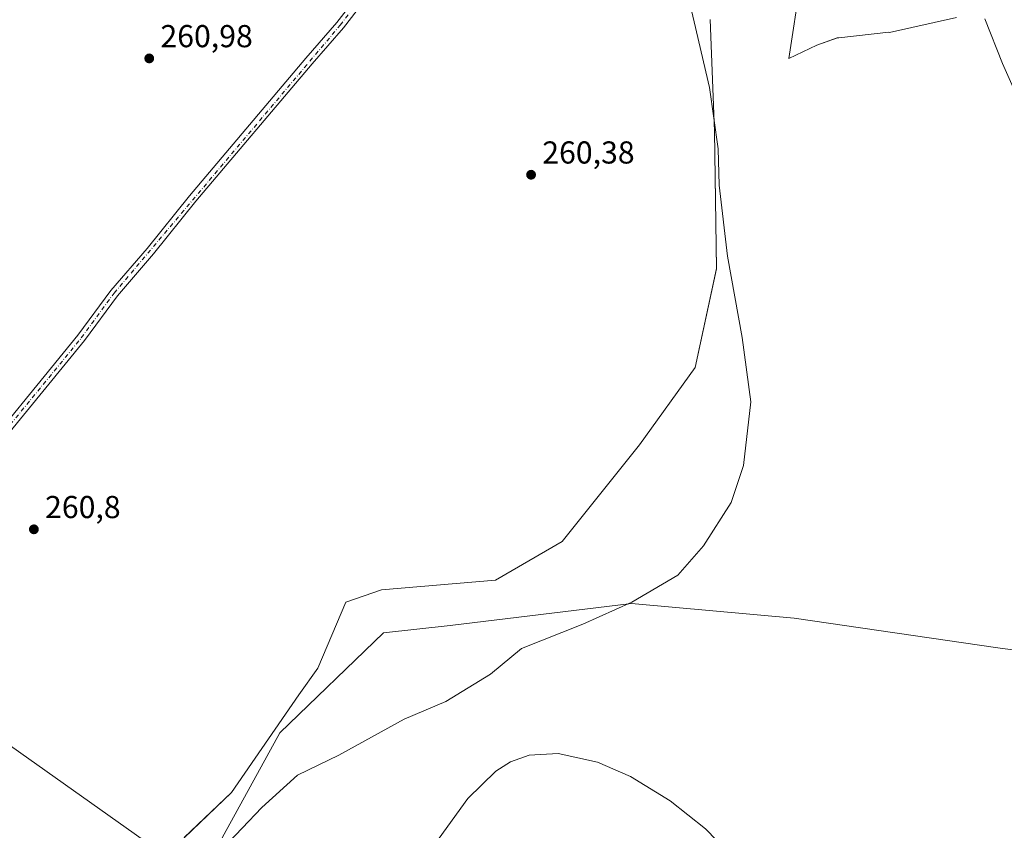
# Model space of a CAD drawing. Units: metres. Extents: x 608378 to 611856, y 4669117 to 4671490.
# Drawn here: x 610899 to 611210, y 4669549 to 4669805 of the extents above; entities that cross this region are included whole.
import ezdxf

# ---------------------------------------------------------------- set-up
doc = ezdxf.new("R2010")
doc.units = ezdxf.units.M
doc.header["$MEASUREMENT"] = 0
doc.linetypes.add('DGN Style 4', pattern=[2.638475, 1.318413, -0.659207, 0.001648, -0.659207])
for name, color, linetype, lineweight in [('Arbolado forestal CxS', 92, 'Continuous', 0), ('Camino Cxs', 7, 'Continuous', 0), ('Camino eje', 30, 'DGN Style 4', 13), ('Cultivos leñosos CxS', 92, 'Continuous', 0), ('Curva de nivel normal', 30, 'Continuous', 0), ('Espacio natural protegido', 121, 'Continuous', 13), ('Espacio natural protegido CxS', 121, 'Continuous', 0), ('Pastizal CxS', 92, 'Continuous', 0), ('Punto de cota en terreno', 7, 'Continuous', 0), ('Rótulo de punto de cota en terreno', 7, 'Continuous', 0)]:
    doc.layers.add(name, color=color, linetype=linetype, lineweight=lineweight)
doc.styles.add('Style-Arial', font='txt')

# ---------------------------------------------------------------- blocks, each defined once
blk = doc.blocks.new('*U10')
at = {"layer": 'Pastizal CxS', "color": 92, "linetype": 'Continuous', "lineweight": 0}
for points in [[(611217.0329, 4669774.4411, 260.4638), (611209.4987, 4669791.3937, 260.9471), (611203.8481, 4669805.5209, 261.0923)], [(611194.9007, 4669805.9917, 261.1676), (611173.8145, 4669801.1929, 260.9905), (611173.5431, 4669801.3699, 260.9916), (611157.7605, 4669799.5655, 261.2069), (611157.328, 4669799.5159, 261.2093), (611150.8417, 4669797.1979, 261.0436), (611142.0389, 4669793.0271, 260.7599), (611145.7469, 4669817.1271, 260.2135)], [(611117.1937, 4669805.2965, 261.3044), (611118.5489, 4669770.0521, 261.2083), (611119.2263, 4669726.6745, 261.1703), (611112.4479, 4669695.4967, 260.8638), (611094.8253, 4669671.0973, 260.6046), (611070.4247, 4669640.5973, 260.4579), (611049.4135, 4669628.3977, 260.4746), (611013.3878, 4669625.3047, 260.9556), (611002.1277, 4669621.3753, 261.3234), (610993.3255, 4669600.5209, 260.6929), (610987.3023, 4669592.1791, 260.9589), (610966.0453, 4669561.2991, 261.6133), (610951.1335, 4669547.0659, 261.1382)]]:
    blk.add_polyline3d(points, dxfattribs=at)
blk.add_3dface([(610938.5941, 4669546.0259, 261.1339), (610845.5841, 4669611.8909, 261.26), (610784.1689, 4669536.2373, 261.5836), (610878.0693, 4669461.9169, 260.9791)], dxfattribs=at)
blk = doc.blocks.new('5PATER')
at = {"layer": 'Cultivos leñosos CxS', "linetype": 'Continuous', "lineweight": 0}
h = blk.add_hatch(color=51, dxfattribs=at)
edge = h.paths.add_edge_path()
edge.add_ellipse((0, 0), major_axis=(-0.11, -0.111), ratio=0.999422, start_angle=0, end_angle=360)

msp = doc.modelspace()

# ---------------------------------------------------------------- linework, layer by layer
at = {"layer": 'Arbolado forestal CxS', "color": 92, "linetype": 'Continuous', "lineweight": 0}
for points in [[(611145.75, 4669817.13, 260.21), (611142.04, 4669793.03, 260.76), (611150.84, 4669797.2, 261.04), (611157.33, 4669799.52, 261.21), (611157.76, 4669799.57, 261.21), (611173.54, 4669801.37, 260.99), (611173.81, 4669801.19, 260.99), (611194.9, 4669805.99, 261.17)], [(611194.9, 4669805.99, 261.17), (611173.81, 4669801.19, 260.99), (611173.54, 4669801.37, 260.99), (611157.76, 4669799.57, 261.21), (611157.33, 4669799.52, 261.21), (611150.84, 4669797.2, 261.04), (611142.04, 4669793.03, 260.76), (611145.75, 4669817.13, 260.21)], [(610951.13, 4669547.07, 261.14), (610966.05, 4669561.3, 261.61), (610987.3, 4669592.18, 260.96), (610993.33, 4669600.52, 260.69), (611002.13, 4669621.38, 261.32), (611013.39, 4669625.3, 260.96), (611049.41, 4669628.4, 260.47), (611070.42, 4669640.6, 260.46), (611094.83, 4669671.1, 260.6), (611112.45, 4669695.5, 260.86), (611119.23, 4669726.67, 261.17), (611118.55, 4669770.05, 261.21), (611117.19, 4669805.3, 261.3)], [(611117.19, 4669805.3, 261.3), (611118.55, 4669770.05, 261.21), (611119.23, 4669726.67, 261.17), (611112.45, 4669695.5, 260.86), (611094.83, 4669671.1, 260.6), (611070.42, 4669640.6, 260.46), (611049.41, 4669628.4, 260.47), (611013.39, 4669625.3, 260.96), (611002.13, 4669621.38, 261.32), (610993.33, 4669600.52, 260.69), (610987.3, 4669592.18, 260.96), (610966.05, 4669561.3, 261.61), (610951.13, 4669547.07, 261.14)], [(611203.85, 4669805.52, 261.09), (611209.5, 4669791.39, 260.95), (611217.03, 4669774.44, 260.46)], [(611217.03, 4669774.44, 260.46), (611209.5, 4669791.39, 260.95), (611203.85, 4669805.52, 261.09)]]:
    msp.add_polyline3d(points, dxfattribs=at)
at = {"layer": 'Camino Cxs', "color": 7, "linetype": 'Continuous', "lineweight": 0}
for points in [[(611066.26, 4669921.21, 266.47), (611068.92, 4669903.83, 261.23), (611069.51, 4669889.49, 261.43), (611069.25, 4669887.56, 261.58), (611068.75, 4669886, 261.49), (611067.84, 4669884.28, 261.38), (611065.73, 4669881.02, 261.2), (611056.91, 4669870.59, 264.79), (611041.94, 4669852.77, 268.14), (611032.18, 4669840.61, 261.05), (611019.04, 4669825.54, 261), (611001.44, 4669802.69, 261.35), (610991.58, 4669791.38, 261.37), (610954.86, 4669747.98, 261.41), (610941.46, 4669731.37, 261.35), (610930.09, 4669718.14, 269.11), (610919.71, 4669703.99, 264.48), (610882.98, 4669659.15, 268.42), (610866.71, 4669640.16, 270.62), (610817.47, 4669579.28, 262.15), (610771.98, 4669524.81, 261.79)], [(610880.93, 4669660.86, 266.73), (610917.6, 4669705.63, 262.94), (610928, 4669719.81, 266.18), (610939.4, 4669733.08, 261.3), (610952.8, 4669749.69, 261.36), (610989.55, 4669793.12, 261.44), (610999.36, 4669804.38, 261.37), (611016.97, 4669827.23, 260.98)], [(610880.93, 4669660.86, 266.73), (610917.6, 4669705.63, 262.94), (610928, 4669719.81, 266.18), (610939.4, 4669733.08, 261.3), (610952.8, 4669749.69, 261.36), (610989.55, 4669793.12, 261.44), (610999.36, 4669804.38, 261.37), (611016.97, 4669827.23, 260.98)], [(611019.04, 4669825.54, 261), (611001.44, 4669802.69, 261.35), (610991.58, 4669791.38, 261.37), (610954.86, 4669747.98, 261.41), (610941.46, 4669731.37, 261.35), (610930.09, 4669718.14, 269.11), (610919.71, 4669703.99, 264.48), (610882.98, 4669659.15, 268.42)]]:
    msp.add_polyline3d(points, dxfattribs=at)
at = {"layer": 'Camino eje', "color": 30, "linetype": 'DGN Style 4', "lineweight": 13}
msp.add_polyline3d([(610880.58, 4669658.4, 268.84), (610918.66, 4669704.81, 264), (610929.05, 4669718.98, 267.63), (611000.4, 4669803.54, 261.35), (611018.01, 4669826.39, 261), (611064.66, 4669881.82, 261.21), (611067.94, 4669887.86, 261.53), (611067.59, 4669903.7, 261.07), (611065.06, 4669920.24, 266.79)], dxfattribs=at)
at = {"layer": 'Cultivos leñosos CxS', "color": 92, "linetype": 'Continuous', "lineweight": 0}
msp.add_polyline3d([(610878.07, 4669461.92, 260.98), (610938.59, 4669546.03, 261.13), (610845.58, 4669611.89, 261.26), (610784.17, 4669536.24, 261.58), (610878.07, 4669461.92, 260.98)], dxfattribs=at)
msp.add_3dface([(610938.59, 4669546.03, 261.13), (610878.07, 4669461.92, 260.98), (610784.17, 4669536.24, 261.58), (610845.58, 4669611.89, 261.26)], dxfattribs=at)
at = {"layer": 'Curva de nivel normal', "color": 30, "linetype": 'Continuous', "lineweight": 0, "elevation": 260, "flags": 128}
for points in [[(611320.23, 4669591.84), (611208.02, 4669607.01), (611143.74, 4669616.34), (611092.32, 4669621.01), (611035.05, 4669614.01), (611014.01, 4669611.68), (610981.28, 4669580.17), (610954.4, 4669531.17)], [(611069.16, 4669573.65), (611060.05, 4669573.06), (611054.17, 4669570.96), (611049.55, 4669568.1), (611040.63, 4669559.45), (611026.12, 4669539.33)], [(611122.85, 4669542.52), (611115.68, 4669549.88), (611104.58, 4669558.72), (611092.02, 4669566.37), (611081.64, 4669570.9), (611069.16, 4669573.65)]]:
    msp.add_lwpolyline(points, dxfattribs=at)
at = {"layer": 'Espacio natural protegido', "color": 121, "linetype": 'Continuous', "lineweight": 13, "flags": 128}
msp.add_lwpolyline([(610957.07, 4669537.07), (610975.67, 4669556.57), (610986.87, 4669566.77), (610999.97, 4669573.07), (611020.57, 4669584.47), (611033.77, 4669590.07), (611047.87, 4669598.67), (611057.67, 4669606.77), (611076.97, 4669614.47), (611092.47, 4669621.37), (611106.97, 4669629.97), (611115.07, 4669639.17), (611123.77, 4669652.87), (611127.67, 4669664.57), (611129.97, 4669684.67), (611127.27, 4669704.97), (611122.67, 4669730.66), (611120.07, 4669753.06), (611119.67, 4669764.46), (611116.97, 4669783.87), (611107.27, 4669825.37)], dxfattribs=at)
at = {"layer": 'Espacio natural protegido CxS', "color": 121, "linetype": 'Continuous', "lineweight": 0, "flags": 128}
msp.add_lwpolyline([(610957.07, 4669537.07), (610975.67, 4669556.57), (610986.87, 4669566.77), (610999.97, 4669573.07), (611020.57, 4669584.47), (611033.77, 4669590.07), (611047.87, 4669598.67), (611057.67, 4669606.77), (611076.97, 4669614.47), (611092.47, 4669621.37), (611106.97, 4669629.97), (611115.07, 4669639.17), (611123.77, 4669652.87), (611127.67, 4669664.57), (611129.97, 4669684.67), (611127.27, 4669704.97), (611122.67, 4669730.66), (611120.07, 4669753.06), (611119.67, 4669764.46), (611116.97, 4669783.87), (611107.27, 4669825.37)], dxfattribs=at)
at = {"layer": 'Pastizal CxS', "color": 92, "linetype": 'Continuous', "lineweight": 0}
for points in [[(611194.9, 4669805.99, 261.17), (611173.81, 4669801.19, 260.99), (611173.54, 4669801.37, 260.99), (611157.76, 4669799.57, 261.21), (611157.33, 4669799.52, 261.21), (611150.84, 4669797.2, 261.04), (611142.04, 4669793.03, 260.76), (611145.75, 4669817.13, 260.21)], [(611117.19, 4669805.3, 261.3), (611118.55, 4669770.05, 261.21), (611119.23, 4669726.67, 261.17), (611112.45, 4669695.5, 260.86), (611094.83, 4669671.1, 260.6), (611070.42, 4669640.6, 260.46), (611049.41, 4669628.4, 260.47), (611013.39, 4669625.3, 260.96), (611002.13, 4669621.38, 261.32), (610993.33, 4669600.52, 260.69), (610987.3, 4669592.18, 260.96), (610966.05, 4669561.3, 261.61), (610951.13, 4669547.07, 261.14)], [(611217.03, 4669774.44, 260.46), (611209.5, 4669791.39, 260.95), (611203.85, 4669805.52, 261.09)], [(610878.07, 4669461.92, 260.98), (610938.59, 4669546.03, 261.13), (610845.58, 4669611.89, 261.26), (610784.17, 4669536.24, 261.58), (610878.07, 4669461.92, 260.98)]]:
    msp.add_polyline3d(points, dxfattribs=at)

# ---------------------------------------------------------------- block references
msp.add_blockref('*U10', (0, 0), dxfattribs=at)
at = {"layer": 'Punto de cota en terreno', "color": 7, "linetype": 'Continuous', "lineweight": 0, "xscale": 10, "yscale": 10, "zscale": 10}
for p in [(610940.1, 4669793.04, 260.98), (611060.65, 4669756.32, 260.38), (610903.68, 4669644.4, 260.8)]:
    msp.add_blockref('5PATER', p, dxfattribs=at)

# ---------------------------------------------------------------- texts
at = {"layer": 'Rótulo de punto de cota en terreno', "color": 7, "linetype": 'Continuous', "lineweight": 0, "style": 'Style-Arial'}
for s, p in [('260,98', (610943.63, 4669796.57)), ('260,38', (611064.18, 4669759.85)), ('260,8', (610907.21, 4669647.93))]:
    msp.add_text(s, height=7, dxfattribs=at).set_placement(p)

doc.saveas('drawing.dxf')
